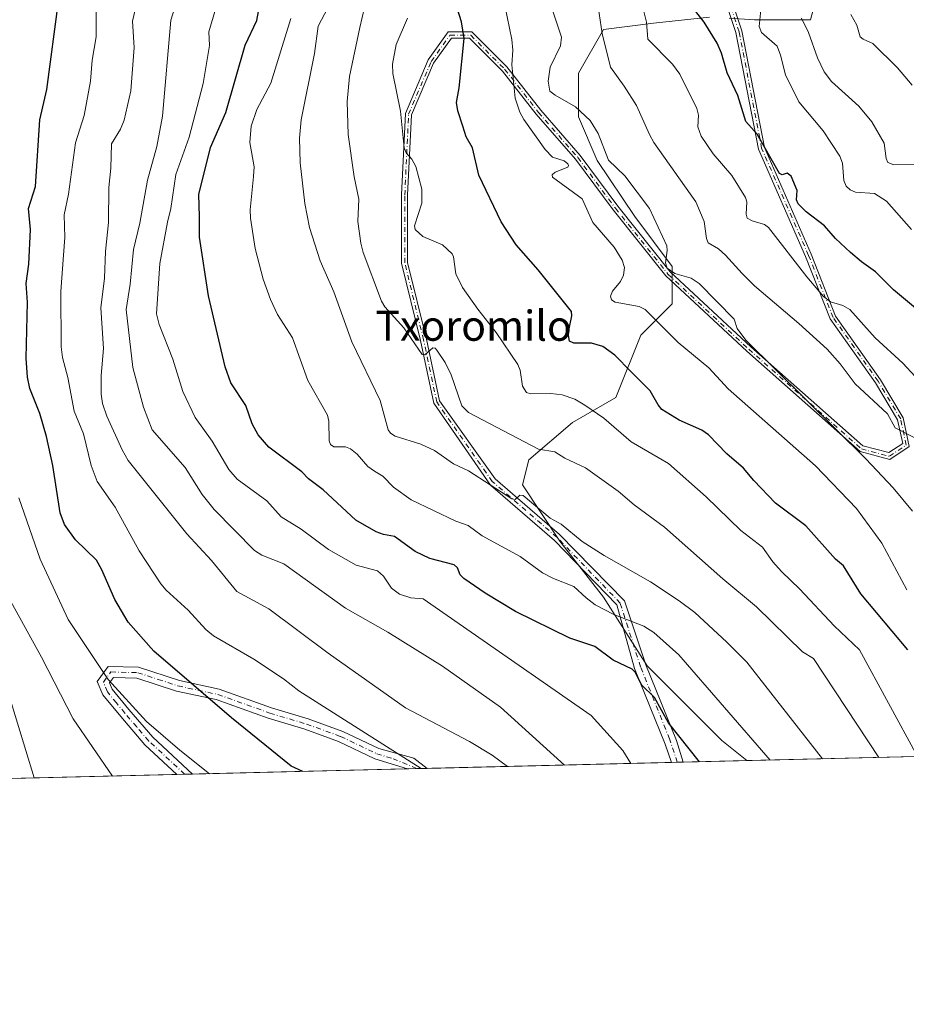
# Model space of a CAD drawing. Units: metres. Extents: x 664994 to 668453, y 4748920 to 4751316.
# Drawn here: x 667527 to 667763, y 4748920 to 4749182 of the extents above; entities that cross this region are included whole.
import ezdxf
from ezdxf.enums import TextEntityAlignment as Align

# ---------------------------------------------------------------- set-up
doc = ezdxf.new("R2010")
doc.units = ezdxf.units.M
doc.header["$MEASUREMENT"] = 0
doc.linetypes.add('DGN Style 4', pattern=[2.6384748266838614, 1.318413404963828, -0.6592067024819142, 0.001648016756204785, -0.6592067024819142])
for name, color, linetype, lineweight in [('Arbolado forestal CxS', 92, 'Continuous', 0), ('Camino Cxs', 7, 'Continuous', 0), ('Camino eje', 30, 'DGN Style 4', 13), ('Comarca CxS', 21, 'Continuous', 0), ('Comunidad Autónoma CxS', 142, 'Continuous', 0), ('Curva de nivel maestra', 30, 'Continuous', 30), ('Curva de nivel normal', 30, 'Continuous', 0), ('Municipio CxS', 4, 'Continuous', 0), ('Provincia CxS', 1, 'Continuous', 0), ('Texto cartográfico', 7, 'Continuous', 0)]:
    doc.layers.add(name, color=color, linetype=linetype, lineweight=lineweight)
doc.styles.add('Style-Arial', font='txt')

# ---------------------------------------------------------------- blocks, each defined once
blk = doc.blocks.new('*U10')
at = {"layer": 'Arbolado forestal CxS', "color": 92, "linetype": 'Continuous', "lineweight": 0}
for points in [[(667742.4463000001, 4749198.979900001, 1110.6878), (667737.8733000001, 4749181.6173, 1115.033800000005), (667722.9435000002, 4749181.617500001, 1120.713699999993), (667716.1847999999, 4749182.049699999, 1122.903300000005)], [(667710.9325000001, 4749182.385500001, 1124.527100000007), (667696.0043000003, 4749180.7257, 1129.988400000002), (667682.7357000001, 4749179.0667, 1135.388800000001), (667676.1015, 4749167.450300001, 1138.361900000004), (667676.1010999996, 4749155.8345, 1140.835200000001), (667681.0773, 4749144.217499999, 1141.737800000003), (667691.0279999999, 4749129.2817, 1142.513099999996), (667700.9797, 4749116.005899999, 1140.2889), (667700.9795000004, 4749106.048900001, 1142.581600000005), (667692.6864999998, 4749097.7521, 1147.140799999994), (667686.0525000002, 4749081.1577, 1152.953699999998), (667674.4413000002, 4749074.519900001, 1157.001900000003), (667662.8312999997, 4749064.563100001, 1161.522899999996), (667661.1722999997, 4749057.925100001, 1163.941300000006), (667671.1242000004, 4749042.989499999, 1166.451400000005), (667682.7336999997, 4749028.053500001, 1169.299100000004), (667694.3443, 4749009.799699999, 1173.316399999996), (667714.2471000003, 4748989.8859, 1173.001600000003), (667720.8969999999, 4748984.563100001, 1172.209700000007), (667221.3832, 4748972.440199999, 1114.745299999995)]]:
    blk.add_polyline3d(points, dxfattribs=at)
blk = doc.blocks.new('*U14')
at = {"layer": 'Camino Cxs', "color": 7, "linetype": 'Continuous', "lineweight": 0}
blk.add_polyline3d([(667712.1001000004, 4749201.030099999, 1138.434899999993), (667719.5601000005, 4749178.670100001, 1130.668000000005), (667725.5500999996, 4749147.700099999, 1137.642399999997), (667738.0301000001, 4749119.2601, 1136.595199999996), (667744.5100999996, 4749102.8301, 1140.255000000005), (667756.4700999996, 4749085.890100001, 1140.268700000001), (667762.5500999996, 4749075.7401, 1137.653900000005), (667764.1401000004, 4749068.140100001, 1140.273300000001), (667758.9901000002, 4749064.710100001, 1144.085300000006), (667751.0201000003, 4749066.840100001, 1148.020799999999), (667720.8800999997, 4749093.470100001, 1147.812999999995), (667699.3400999998, 4749113.5101, 1160.106100000005), (667685.3000999996, 4749131.0601, 1159.896200000003), (667675.3000999996, 4749144.5601, 1156.626099999994), (667664.8201000001, 4749156.540100001, 1163.858999999997), (667655.8501000004, 4749168.0001, 1166.534599999999), (667647.0900999998, 4749176.770099999, 1163.523400000006), (667642.2401000002, 4749176.770099999, 1154.187999999995), (667637.4901000002, 4749170.140100001, 1155.3606), (667631.5701000001, 4749156.3301, 1174.374899999995), (667630.5800999999, 4749134.9801, 1175.437000000005), (667630.5701000001, 4749117.0801, 1173.583599999998), (667635.5601000005, 4749096.6501, 1177.207299999995), (667639.0301000001, 4749080.290100001, 1179.407200000001), (667653.8601000002, 4749059.5101, 1185.858900000007), (667671.0100999996, 4749044.700099999, 1179.145000000004), (667688.3000999996, 4749027.0801, 1171.796400000007), (667693.9600999998, 4749010.0801, 1196.665699999998), (667702.1401000004, 4748989.940099999, 1198.189899999998), (667703.9301000005, 4748984.1501, 1197.037200000006), (667700.8181999996, 4748984.075800001, 1201.518100000001), (667699.1401000004, 4748988.9801, 1201.586800000005), (667690.9700999996, 4749009.100099999, 1197.6734), (667686.3000999996, 4749026.020099999, 1177.085800000001), (667669.6901000004, 4749043.100099999, 1181.344100000002), (667652.6201, 4749057.860099999, 1187.705100000006), (667637.5301000001, 4749079.6601, 1181.620800000004), (667633.9901000002, 4749096.340100001, 1178.376099999994), (667628.9700999996, 4749116.920100001, 1173.232099999994), (667628.9700999996, 4749135.050100001, 1176.549499999994), (667629.9801000003, 4749156.7401, 1177.491999999998), (667636.0800999999, 4749170.970100001, 1156.793600000005), (667641.3901000004, 4749178.420100001, 1156.911099999998), (667647.6901000004, 4749178.4301, 1166.556599999996), (667656.9901000002, 4749169.140100001, 1168.820900000006), (667666.0301000001, 4749157.590100001, 1163.490000000005), (667676.5500999996, 4749145.5701, 1152.815499999997), (667686.5500999996, 4749132.0701, 1157.895799999999), (667700.5100999996, 4749114.630100001, 1157.883799999996), (667721.9600999998, 4749094.670100001, 1147.146900000007), (667751.7801000001, 4749068.340100001, 1147.226599999995), (667758.7001, 4749066.5001, 1144.038100000005), (667762.4001000002, 4749068.970100001, 1139.764500000005), (667761.0100999996, 4749075.220100001, 1138.485700000005), (667755.1101000002, 4749085.040100001, 1141.235799999995), (667743.0601000005, 4749102.110099999, 1141.510299999994), (667736.5301000001, 4749118.700099999, 1137.175300000003), (667724.0000999998, 4749147.270099999, 1139.302500000005), (667718.0000999998, 4749178.3101, 1131.7071), (667710.4501, 4749200.9801, 1139.183199999999)], dxfattribs=at)
blk.add_polyline3d([(667558.9700999996, 4749009.390100001, 1216.186199999996), (667569.8000999996, 4749005.850099999, 1221.3845), (667580.4101, 4749003.5601, 1219.495500000005), (667594.3501000004, 4748998.5701, 1216.789300000004), (667604.1401000004, 4748995.6501, 1217.613599999997), (667613.2901, 4748992.3201, 1208.716199999995), (667622.8701, 4748987.7501, 1218.142900000006), (667632.2301000003, 4748985.2501, 1211.255300000004), (667635.8194000004, 4748982.498299999, 1211.482499999998), (667630.5010000003, 4748982.3695, 1211.847800000003), (667621.8701, 4748985.050100001, 1216.315000000002), (667612.1801000005, 4748989.670100001, 1204.524799999999), (667603.2401000002, 4748992.920100001, 1218.636400000003), (667593.4600999998, 4748995.840100001, 1215.308399999994), (667579.6201, 4749000.790100001, 1218.770300000004), (667569.0500999996, 4749003.0801, 1219.715100000001), (667558.4801000003, 4749006.530099999, 1210.591), (667552.2801000001, 4749006.690099999, 1213.732499999998), (667551.2100999998, 4749005.2401, 1216.492199999993), (667551.8901000004, 4749003.600099999, 1213.8217), (667556.3901000004, 4748998.130100001, 1208.195699999997), (667562.7100999998, 4748990.780099999, 1214.085600000006), (667573.2701000003, 4748980.9801, 1225.587), (667569.1601, 4748980.880100001, 1220.697499999995), (667560.6401000004, 4748988.790100001, 1221.558900000004), (667554.1901000004, 4748996.280099999, 1215.636100000003), (667549.4001000002, 4749002.110099999, 1221.551600000006), (667547.9401000004, 4749005.640100001, 1226.636700000003), (667550.8601000002, 4749009.600099999, 1221.328999999998)], close=True, dxfattribs=at)

msp = doc.modelspace()

# ---------------------------------------------------------------- linework, layer by layer
at = {"layer": 'Arbolado forestal CxS', "color": 92, "linetype": 'Continuous', "lineweight": 0, "extrusion": (0.2506860013282317, 0.006084068741133458, 0.9680493338903835), "elevation": 197416.0735032092, "flags": 128}
msp.add_lwpolyline([(4731385.962393906, -757422.7945046072), (4731385.962393906, -757355.6306343228)], dxfattribs=at)
at = {"layer": 'Arbolado forestal CxS', "color": 92, "linetype": 'Continuous', "lineweight": 0, "extrusion": (0.2382111534849763, 0.005772681536235901, 0.9711962327476554), "elevation": 187611.5393424857, "flags": 128}
msp.add_lwpolyline([(4731414.288544441, -759735.9383200535), (4731414.28854444, -759734.336010776)], dxfattribs=at)
at = {"layer": 'Arbolado forestal CxS', "color": 92, "linetype": 'Continuous', "lineweight": 0, "extrusion": (0.2405490102199028, 0.005827462729075475, 0.9706195002988384), "elevation": 189432.0080846583, "flags": 128}
msp.add_lwpolyline([(4731420.378662703, -759247.7234241774), (4731420.378662702, -759246.1196478398)], dxfattribs=at)
at = {"layer": 'Arbolado forestal CxS', "color": 92, "linetype": 'Continuous', "lineweight": 0, "extrusion": (0.2464728936790431, 0.005983578818440972, 0.9691312137507505), "elevation": 194127.0501760218, "flags": 128}
msp.add_lwpolyline([(4731380.37347855, -758328.0297119454), (4731380.37347855, -758310.5173267965)], dxfattribs=at)
at = {"layer": 'Arbolado forestal CxS', "color": 92, "linetype": 'Continuous', "lineweight": 0, "extrusion": (0.4269758745819219, 0.01036258624924118, 0.9042036381984039), "elevation": 335372.3924278333, "flags": 128}
msp.add_lwpolyline([(4731385.927758817, -707352.855425389), (4731385.927758818, -707261.9824350276)], dxfattribs=at)
at = {"layer": 'Arbolado forestal CxS', "color": 92, "linetype": 'Continuous', "lineweight": 0, "extrusion": (0.1787399315107474, 0.004338037054612839, 0.9838867914135477), "elevation": 141109.5332641141, "flags": 128}
msp.add_lwpolyline([(4731385.628473667, -769833.483832197), (4731385.628473667, -769775.2985271328)], dxfattribs=at)
at = {"layer": 'Arbolado forestal CxS', "color": 92, "linetype": 'Continuous', "lineweight": 0, "extrusion": (0.2060649319491364, 0.004990010533100614, 0.9785255968116916), "elevation": 162442.3393051167, "flags": 128}
msp.add_lwpolyline([(4731428.162619358, -765355.8922588711), (4731428.162619358, -765353.1778910204)], dxfattribs=at)
at = {"layer": 'Arbolado forestal CxS', "color": 92, "linetype": 'Continuous', "lineweight": 0, "extrusion": (0.2215109776954275, 0.005381607996067745, 0.9751430279993764), "elevation": 174610.2797533594, "flags": 128}
msp.add_lwpolyline([(4731366.158917369, -763059.1739341099), (4731366.158917368, -763056.4421442584)], dxfattribs=at)
at = {"layer": 'Arbolado forestal CxS', "color": 92, "linetype": 'Continuous', "lineweight": 0, "extrusion": (0.2329863880943294, 0.005654411801375357, 0.972463557461121), "elevation": 183560.3538213078, "flags": 128}
msp.add_lwpolyline([(4731386.274630961, -760762.0908627531), (4731386.274630961, -760633.9992063055)], dxfattribs=at)
at = {"layer": 'Arbolado forestal CxS', "color": 92, "linetype": 'Continuous', "lineweight": 0, "extrusion": (0.1342835821905482, 0.003261182096236227, 0.9909375783798946), "elevation": 106326.2886351033, "flags": 128}
msp.add_lwpolyline([(4731373.365243653, -775418.246981776), (4731373.365243653, -775416.172879546)], dxfattribs=at)
at = {"layer": 'Arbolado forestal CxS', "color": 92, "linetype": 'Continuous', "lineweight": 0, "extrusion": (0.1760978657356264, 0.004275426149685211, 0.9843633792531069), "elevation": 139048.9974024776, "flags": 128}
msp.add_lwpolyline([(4731378.911356614, -770191.4368642138), (4731378.911356614, -770189.3483004704)], dxfattribs=at)
at = {"layer": 'Arbolado forestal CxS', "color": 92, "linetype": 'Continuous', "lineweight": 0}
for points in [[(667716.1847999999, 4749182.049699999, 1122.903300000005), (667722.9435000002, 4749181.617500001, 1120.713699999993), (667737.8733000001, 4749181.6173, 1115.033800000005), (667742.4463000001, 4749198.979900001, 1110.6878)], [(667716.1847999999, 4749182.049699999, 1122.903300000005), (667722.9435000002, 4749181.617500001, 1120.713699999993), (667737.8733000001, 4749181.6173, 1115.033800000005), (667742.4463000001, 4749198.979900001, 1110.6878)], [(667716.1847999999, 4749182.049699999, 1122.903300000005), (667722.9435000002, 4749181.617500001, 1120.713699999993), (667737.8733000001, 4749181.6173, 1115.033800000005), (667742.4463000001, 4749198.979900001, 1110.6878)], [(667803.0405000001, 4748986.556600001, 1133.397800000006), (667720.8969999999, 4748984.563100001, 1172.209700000007), (667714.2471000003, 4748989.8859, 1173.001600000003), (667694.3443, 4749009.799699999, 1173.316399999996), (667682.7336999997, 4749028.053500001, 1169.299100000004), (667671.1242000004, 4749042.989499999, 1166.451400000005), (667661.1722999997, 4749057.925100001, 1163.941300000006), (667662.8312999997, 4749064.563100001, 1161.522899999996), (667674.4413000002, 4749074.519900001, 1157.001900000003), (667686.0525000002, 4749081.1577, 1152.953699999998), (667692.6864999998, 4749097.7521, 1147.140799999994), (667700.9795000004, 4749106.048900001, 1142.581600000005), (667700.9797, 4749116.005899999, 1140.2889), (667691.0279999999, 4749129.2817, 1142.513099999996), (667681.0773, 4749144.217499999, 1141.737800000003), (667676.1010999996, 4749155.8345, 1140.835200000001), (667676.1015, 4749167.450300001, 1138.361900000004), (667682.7357000001, 4749179.0667, 1135.388800000001), (667696.0043000003, 4749180.7257, 1129.988400000002), (667710.9325000001, 4749182.385500001, 1124.527100000007)], [(667720.8968000002, 4748984.563200001, 1172.209799999997), (667714.2471000003, 4748989.8859, 1173.001600000003), (667694.3443, 4749009.799699999, 1173.316399999996), (667682.7336999997, 4749028.053500001, 1169.299100000004), (667671.1242000004, 4749042.989499999, 1166.451400000005), (667661.1722999997, 4749057.925100001, 1163.941300000006), (667662.8312999997, 4749064.563100001, 1161.522899999996), (667674.4413000002, 4749074.519900001, 1157.001900000003), (667686.0525000002, 4749081.1577, 1152.953699999998), (667692.6864999998, 4749097.7521, 1147.140799999994), (667700.9795000004, 4749106.048900001, 1142.581600000005), (667700.9797, 4749116.005899999, 1140.2889), (667691.0279999999, 4749129.2817, 1142.513099999996), (667681.0773, 4749144.217499999, 1141.737800000003), (667676.1010999996, 4749155.8345, 1140.835200000001), (667676.1015, 4749167.450300001, 1138.361900000004), (667682.7357000001, 4749179.0667, 1135.388800000001), (667696.0043000003, 4749180.7257, 1129.988400000002), (667710.9325000001, 4749182.385500001, 1124.527100000007)], [(667720.8968000002, 4748984.563200001, 1172.209799999997), (667714.2471000003, 4748989.8859, 1173.001600000003), (667694.3443, 4749009.799699999, 1173.316399999996), (667682.7336999997, 4749028.053500001, 1169.299100000004), (667671.1242000004, 4749042.989499999, 1166.451400000005), (667661.1722999997, 4749057.925100001, 1163.941300000006), (667662.8312999997, 4749064.563100001, 1161.522899999996), (667674.4413000002, 4749074.519900001, 1157.001900000003), (667686.0525000002, 4749081.1577, 1152.953699999998), (667692.6864999998, 4749097.7521, 1147.140799999994), (667700.9795000004, 4749106.048900001, 1142.581600000005), (667700.9797, 4749116.005899999, 1140.2889), (667691.0279999999, 4749129.2817, 1142.513099999996), (667681.0773, 4749144.217499999, 1141.737800000003), (667676.1010999996, 4749155.8345, 1140.835200000001), (667676.1015, 4749167.450300001, 1138.361900000004), (667682.7357000001, 4749179.0667, 1135.388800000001), (667696.0043000003, 4749180.7257, 1129.988400000002), (667710.9325000001, 4749182.385500001, 1124.527100000007)]]:
    msp.add_polyline3d(points, dxfattribs=at)
at = {"layer": 'Camino Cxs', "color": 7, "linetype": 'Continuous', "lineweight": 0, "extrusion": (0.82105095010676, 0.01981455926039489, 0.5705109294046021), "elevation": 643000.896774709, "flags": 128}
msp.add_lwpolyline([(4731492.707678013, -445204.4930194209), (4731492.707678012, -445199.0368468763)], dxfattribs=at)
at = {"layer": 'Camino Cxs', "color": 7, "linetype": 'Continuous', "lineweight": 0, "extrusion": (0.06854040084758566, 0.001662475868067329, 0.997646956405742), "elevation": 54863.72731204399, "flags": 128}
msp.add_lwpolyline([(4731397.119088904, -780669.6465843422), (4731397.119088904, -780664.314072465)], dxfattribs=at)
at = {"layer": 'Camino Cxs', "color": 7, "linetype": 'Continuous', "lineweight": 0, "extrusion": (-0.7651489747756034, -0.01857952984848894, 0.6435851516858142), "elevation": -598238.0674164868, "flags": 128}
msp.add_lwpolyline([(-4731376.138627164, 504645.393162748), (-4731376.138627165, 504639.0051789751)], dxfattribs=at)
at = {"layer": 'Camino Cxs', "color": 7, "linetype": 'Continuous', "lineweight": 0}
for points in [[(667700.8181999996, 4748984.075800001, 1201.518100000001), (667699.1401000004, 4748988.9801, 1201.586800000005), (667690.9700999996, 4749009.100099999, 1197.6734), (667686.3000999996, 4749026.020099999, 1177.085800000001), (667669.6901000004, 4749043.100099999, 1181.344100000002), (667652.6201, 4749057.860099999, 1187.705100000006), (667637.5301000001, 4749079.6601, 1181.620800000004), (667633.9901000002, 4749096.340100001, 1178.376099999994), (667628.9700999996, 4749116.920100001, 1173.232099999994), (667628.9700999996, 4749135.050100001, 1176.549499999994), (667629.9801000003, 4749156.7401, 1177.491999999998), (667636.0800999999, 4749170.970100001, 1156.793600000005), (667641.3901000004, 4749178.420100001, 1156.911099999998), (667647.6901000004, 4749178.4301, 1166.556599999996), (667656.9901000002, 4749169.140100001, 1168.820900000006), (667666.0301000001, 4749157.590100001, 1163.490000000005), (667676.5500999996, 4749145.5701, 1152.815499999997), (667686.5500999996, 4749132.0701, 1157.895799999999), (667700.5100999996, 4749114.630100001, 1157.883799999996), (667721.9600999998, 4749094.670100001, 1147.146900000007), (667751.7801000001, 4749068.340100001, 1147.226599999995), (667758.7001, 4749066.5001, 1144.038100000005), (667762.4001000002, 4749068.970100001, 1139.764500000005), (667761.0100999996, 4749075.220100001, 1138.485700000005), (667755.1101000002, 4749085.040100001, 1141.235799999995), (667743.0601000005, 4749102.110099999, 1141.510299999994), (667736.5301000001, 4749118.700099999, 1137.175300000003), (667724.0000999998, 4749147.270099999, 1139.302500000005), (667718.0000999998, 4749178.3101, 1131.7071), (667710.4501, 4749200.9801, 1139.183199999999)], [(667712.1001000004, 4749201.030099999, 1138.434899999993), (667719.5601000005, 4749178.670100001, 1130.668000000005), (667725.5500999996, 4749147.700099999, 1137.642399999997), (667738.0301000001, 4749119.2601, 1136.595199999996), (667744.5100999996, 4749102.8301, 1140.255000000005), (667756.4700999996, 4749085.890100001, 1140.268700000001), (667762.5500999996, 4749075.7401, 1137.653900000005), (667764.1401000004, 4749068.140100001, 1140.273300000001), (667758.9901000002, 4749064.710100001, 1144.085300000006), (667751.0201000003, 4749066.840100001, 1148.020799999999), (667720.8800999997, 4749093.470100001, 1147.812999999995), (667699.3400999998, 4749113.5101, 1160.106100000005), (667685.3000999996, 4749131.0601, 1159.896200000003), (667675.3000999996, 4749144.5601, 1156.626099999994), (667664.8201000001, 4749156.540100001, 1163.858999999997), (667655.8501000004, 4749168.0001, 1166.534599999999), (667647.0900999998, 4749176.770099999, 1163.523400000006), (667642.2401000002, 4749176.770099999, 1154.187999999995), (667637.4901000002, 4749170.140100001, 1155.3606), (667631.5701000001, 4749156.3301, 1174.374899999995), (667630.5800999999, 4749134.9801, 1175.437000000005), (667630.5701000001, 4749117.0801, 1173.583599999998), (667635.5601000005, 4749096.6501, 1177.207299999995), (667639.0301000001, 4749080.290100001, 1179.407200000001), (667653.8601000002, 4749059.5101, 1185.858900000007), (667671.0100999996, 4749044.700099999, 1179.145000000004), (667688.3000999996, 4749027.0801, 1171.796400000007), (667693.9600999998, 4749010.0801, 1196.665699999998), (667702.1401000004, 4748989.940099999, 1198.189899999998), (667703.9301000005, 4748984.150900001, 1197.036999999997)], [(667569.1601, 4748980.8804, 1220.697899999999), (667560.6401000004, 4748988.790100001, 1221.558900000004), (667554.1901000004, 4748996.280099999, 1215.636100000003), (667549.4001000002, 4749002.110099999, 1221.551600000006), (667547.9401000004, 4749005.640100001, 1226.636700000003), (667550.8601000002, 4749009.600099999, 1221.328999999998), (667558.9700999996, 4749009.390100001, 1216.186199999996)], [(667558.9700999996, 4749009.390100001, 1216.186199999996), (667569.8000999996, 4749005.850099999, 1221.3845), (667580.4101, 4749003.5601, 1219.495500000005), (667594.3501000004, 4748998.5701, 1216.789300000004), (667604.1401000004, 4748995.6501, 1217.613599999997), (667613.2901, 4748992.3201, 1208.716199999995), (667622.8701, 4748987.7501, 1218.142900000006), (667632.2301000003, 4748985.2501, 1211.255300000004), (667635.8194000004, 4748982.498299999, 1211.482499999998)], [(667630.5010000003, 4748982.3693, 1211.848100000003), (667621.8701, 4748985.050100001, 1216.315000000002), (667612.1801000005, 4748989.670100001, 1204.524799999999), (667603.2401000002, 4748992.920100001, 1218.636400000003), (667593.4600999998, 4748995.840100001, 1215.308399999994), (667579.6201, 4749000.790100001, 1218.770300000004), (667569.0500999996, 4749003.0801, 1219.715100000001), (667558.4801000003, 4749006.530099999, 1210.591), (667552.2801000001, 4749006.690099999, 1213.732499999998), (667551.2100999998, 4749005.2401, 1216.492199999993), (667551.8901000004, 4749003.600099999, 1213.8217), (667556.3901000004, 4748998.130100001, 1208.195699999997), (667562.7100999998, 4748990.780099999, 1214.085600000006), (667573.2701000003, 4748980.9802, 1225.587100000004)]]:
    msp.add_polyline3d(points, dxfattribs=at)
at = {"layer": 'Camino eje', "color": 30, "linetype": 'DGN Style 4', "lineweight": 13}
for points in [[(667702.3739999998, 4748984.113500001, 1201.216499999995), (667700.3053000001, 4748990.319300001, 1199.944499999998), (667692.5926999999, 4749009.501700001, 1198.300199999998), (667687.1555000005, 4749026.4879, 1174.195200000002), (667670.3252999998, 4749043.970100001, 1180.2261), (667653.1157000001, 4749058.831499999, 1186.721300000005), (667638.3287000004, 4749079.981500001, 1180.419699999999), (667634.8287000004, 4749096.483300001, 1177.710500000001), (667629.8198999995, 4749116.989900001, 1173.432000000001), (667629.8300999999, 4749134.9977, 1175.947100000005), (667630.8271000005, 4749156.500499999, 1175.808300000004), (667636.8328999998, 4749170.510500001, 1156.033800000005), (667641.8547, 4749177.520099999, 1154.556400000001), (667647.4008999999, 4749177.520099999, 1164.575599999996), (667656.4127000002, 4749168.4981, 1167.725300000006), (667665.3981, 4749157.0185, 1163.759699999995), (667675.8844999997, 4749145.030900001, 1154.882599999997), (667685.8945000004, 4749131.517700001, 1158.928199999995), (667699.8913000004, 4749114.021700001, 1159.066399999996), (667721.3838999999, 4749094.025699999, 1147.4948), (667751.3843, 4749067.519099999, 1147.762100000007), (667758.8563000001, 4749065.522100001, 1144.0533), (667763.3021000001, 4749068.483100001, 1140.104800000001), (667761.8416999998, 4749075.462900001, 1137.984800000006), (667755.8410999998, 4749085.4805, 1140.700800000006), (667743.8454999998, 4749102.471100001, 1140.8266), (667737.3375000004, 4749118.971700001, 1136.7212), (667724.8296999997, 4749147.475299999, 1138.443100000004), (667718.8331000004, 4749178.4793, 1131.139599999995), (667711.3256999999, 4749200.981500001, 1138.792799999996)], [(667571.2148000002, 4748980.930400001, 1223.512300000002), (667561.6750999996, 4748989.7851, 1217.861999999994), (667558.4501, 4748993.530099999, 1213.710500000001), (667555.2901, 4748997.2051, 1211.366699999999), (667553.0401, 4748999.940099999, 1213.339500000002), (667550.6451000003, 4749002.8551, 1217.4902), (667549.5751, 4749005.440099999, 1221.575700000001), (667551.5701000001, 4749008.145099999, 1217.311199999996), (667558.7251000004, 4749007.960100001, 1212.875499999995), (667564.1401000004, 4749006.190099999, 1220.044299999994), (667569.4250999996, 4749004.465100001, 1220.624800000005), (667574.7100999998, 4749003.3201, 1221.848700000002), (667580.0151000004, 4749002.175100001, 1218.986699999994), (667593.9051000001, 4748997.2051, 1215.845700000005), (667603.6901000004, 4748994.2851, 1218.109299999996), (667612.7351000002, 4748990.995100001, 1206.335900000006), (667622.3701, 4748986.4001, 1217.452900000004), (667626.6851000005, 4748985.0601, 1214.799100000004), (667633.1563999997, 4748982.433700001, 1210.524699999994)]]:
    msp.add_polyline3d(points, dxfattribs=at)
at = {"layer": 'Comarca CxS', "color": 21, "linetype": 'Continuous', "lineweight": 0, "flags": 128}
msp.add_lwpolyline([(667923.3692591743, 4748989.476925165), (665049.9100012558, 4748919.739982499), (664994.2100012572, 4751233.059982474), (668396.1600012818, 4751315.659982474), (668434.2095687384, 4749766.263645838), (668452.9700012812, 4749002.329982498)], close=True, dxfattribs=at)
at = {"layer": 'Comunidad Autónoma CxS', "color": 142, "linetype": 'Continuous', "lineweight": 0, "flags": 128}
msp.add_lwpolyline([(667923.3692591743, 4748989.476925165), (665049.9100012558, 4748919.739982499), (664994.2100012572, 4751233.059982474), (668396.1600012818, 4751315.659982474), (668434.2095687384, 4749766.263645838), (668452.9700012812, 4749002.329982498)], close=True, dxfattribs=at)
at = {"layer": 'Curva de nivel maestra', "color": 30, "linetype": 'Continuous', "lineweight": 30, "flags": 128}
for points, elevation in [([(667602.7215, 4748981.6952), (667599.5300000003, 4748983.110099999), (667583.6799999997, 4748995.9101), (667562.9900000002, 4749013.670100001), (667556.2100000001, 4749021.370100001), (667552.6399999997, 4749027.4001), (667549.2000000002, 4749035.360099999), (667547.7599999999, 4749037.9301), (667542.1900000004, 4749043.340100001), (667539.2100000001, 4749047.390100001), (667538.0599999997, 4749050.4801), (667536.1399999997, 4749063.050100001), (667534.4699999997, 4749070.790100001), (667532.6299999999, 4749076.9301), (667529.9900000002, 4749083.5801), (667529.3899999997, 4749086.610099999), (667529.0099999999, 4749091.640100001), (667529.3600000005, 4749106.5001), (667529.0599999997, 4749111.460100001), (667529.75, 4749116.6601), (667530.1600000003, 4749125.860099999), (667529.6399999997, 4749131.4101), (667531.5, 4749137.3101), (667532.6900000004, 4749155.0701), (667534.5300000003, 4749163.0801), (667537.6600000003, 4749186.550100001)], 1200), ([(667763.7400000002, 4749014.0001), (667751.2100000001, 4749028.9801), (667746.6200000001, 4749036.4001), (667744.5099999999, 4749038.120100001), (667736.5499999998, 4749047.020099999), (667728.5, 4749053.100099999), (667722.7199999997, 4749059.090100001), (667719.9800000006, 4749062.390100001), (667715.5199999996, 4749066.210100001), (667710.7000000002, 4749071.220100001), (667708.9199999999, 4749072.440099999), (667702.8600000005, 4749075.1501), (667698.25, 4749078.0001), (667697.25, 4749079.1801), (667695.1600000003, 4749082.940099999), (667690.1299999999, 4749088.030099999), (667685.7100000001, 4749092.450099999), (667682.5300000003, 4749094.7501), (667679.54, 4749095.620100001), (667674.8200000003, 4749095.590100001), (667673.6799999997, 4749096.1801), (667673.2999999998, 4749098.1501), (667674.3200000003, 4749102.9301), (667674.25, 4749104.0801), (667665.3600000005, 4749115.1501), (667659.4600000001, 4749121.8201), (667655.5, 4749127.920100001), (667649.54, 4749140.350099999), (667647.8300000001, 4749147.550100001), (667646.1200000001, 4749150.5001), (667645.3200000003, 4749153.3301), (667643.9600000001, 4749157.420100001), (667643.6100000005, 4749159.6801), (667644.3099999997, 4749163.520099999), (667645.6699999999, 4749176.690099999), (667644.9100000003, 4749181.120100001), (667643.3499999996, 4749186.130100001)], 1150), ([(667708.3218, 4748984.258099999), (667700.0199999996, 4748994.620100001), (667696.3300000001, 4749001.370100001), (667692.8200000003, 4749004.770099999), (667691.2300000006, 4749008.040100001), (667690.3600000005, 4749008.9301), (667685.3399999999, 4749011.3301), (667680.4600000001, 4749014.950099999), (667673.7400000002, 4749017.140100001), (667659.2999999998, 4749024.2501), (667651.25, 4749029.130100001), (667645.5599999997, 4749033.0101), (667644.5700000003, 4749034.030099999), (667643.8700000001, 4749035.890100001), (667642.9299999997, 4749036.6601), (667636.4900000002, 4749038.370100001), (667632.6299999999, 4749040.2301), (667627.1100000005, 4749044.1801), (667624.1200000001, 4749044.710100001), (667622.1799999997, 4749045.420100001), (667616.7800000003, 4749048.550100001), (667608.0700000003, 4749056.630100001), (667604.2000000002, 4749059.550100001), (667602.4500000002, 4749061.4301), (667593.6600000003, 4749067.950099999), (667590.7800000003, 4749071.2501), (667589.1600000003, 4749074.170100001), (667587.5, 4749079.030099999), (667583.4900000002, 4749085.0801), (667581.9600000001, 4749089.3201), (667577.5300000003, 4749108.2501), (667575.1600000003, 4749123.850099999), (667575.2100000001, 4749129.300100001), (667575.0199999996, 4749135.190099999), (667578.0599999997, 4749147.6801), (667582.1699999999, 4749156.9801), (667587.3700000001, 4749174.940099999), (667590.3899999997, 4749181.5001), (667591.1600000003, 4749185.2401)], 1175), ([(667766.2800000003, 4749104.4801), (667759.9100000003, 4749109.8101), (667755.1699999999, 4749114.5701), (667751.3700000001, 4749117.220100001), (667748.4600000001, 4749119.700099999), (667744.5199999996, 4749123.450099999), (667741.5599999997, 4749126.800100001), (667736.6799999997, 4749130.530099999), (667734.54, 4749132.6601), (667734.0899999999, 4749133.7601), (667734.2999999998, 4749136.210100001), (667732.6500000004, 4749140.0701), (667731.6200000001, 4749140.8101), (667730.2999999998, 4749140.4001), (667729.54, 4749140.7301), (667723.5999999996, 4749151.2301), (667720.6600000003, 4749154.600099999), (667718.5099999999, 4749161.470100001), (667715.6699999999, 4749167.540100001), (667714.1200000001, 4749172.790100001), (667713.0199999996, 4749175.4101), (667709.5499999998, 4749181.020099999), (667706.3399999999, 4749185.110099999)], 1125)]:
    msp.add_lwpolyline(points, dxfattribs=dict(at, elevation=elevation))
at = {"layer": 'Curva de nivel normal', "color": 30, "linetype": 'Continuous', "lineweight": 0, "flags": 128}
for points, elevation in [([(667570.4400000004, 4749190.980000001), (667567.5700000003, 4749181.529999999), (667565.3499999996, 4749156), (667563.79, 4749147.92), (667561.3300000001, 4749138.99), (667559.2599999999, 4749127.58), (667557.5899999999, 4749120.550000001), (667556.7300000006, 4749111.359999999), (667555.6399999997, 4749104.58), (667557.4600000001, 4749089.15), (667560.2999999998, 4749078.640000001), (667562.6100000005, 4749072.600000001), (667571.3300000001, 4749062.57), (667575.8700000001, 4749055.4), (667579.04, 4749051.34), (667589.7699999996, 4749040.460000001), (667591.7800000003, 4749039.24), (667597.5800000001, 4749036.890000001), (667614.0199999996, 4749025.100000001), (667625.3499999996, 4749018.77), (667639.8300000001, 4749009.699999999), (667655.2699999996, 4748998.779999999), (667672.3348000003, 4748983.384500001)], 1185), ([(667657.1969999997, 4748983.017100001), (667653.0700000003, 4748986.050000001), (667647.0300000003, 4748989.67), (667630.0099999999, 4748998.619999999), (667609.4199999999, 4749013.109999999), (667593.6399999997, 4749024.939999999), (667585.0899999999, 4749029.560000001), (667578.3799999999, 4749037.84), (667571.8399999999, 4749044.880000001), (667556.1799999997, 4749064.42), (667554.5499999998, 4749067.220000001), (667550.4600000001, 4749076.189999999), (667549.3600000005, 4749079.609999999), (667548.9800000006, 4749082.039999999), (667548.9699999997, 4749087.01), (667549.5899999999, 4749094.189999999), (667548.8899999997, 4749105.02), (667549.8799999999, 4749112.939999999), (667550.1200000001, 4749120), (667550.9299999997, 4749127.699999999), (667551, 4749137.02), (667551.5700000003, 4749142.16), (667551.7199999997, 4749148.67), (667554.1200000001, 4749152.57), (667555.1399999997, 4749154.970000001), (667556.9299999997, 4749162.789999999), (667557.7699999996, 4749174.24), (667557.3200000003, 4749181.24), (667558.75, 4749187.369999999)], 1190), ([(667741.0637999997, 4748985.0526), (667720.8700000001, 4749010.75), (667715.54, 4749016.119999999), (667707.0199999996, 4749023.939999999), (667702.8300000001, 4749027.100000001), (667695.2400000002, 4749032.100000001), (667682.8799999999, 4749039.119999999), (667677.0300000003, 4749042.880000001), (667671.4699999997, 4749047.49), (667668.5300000003, 4749049.08), (667661.3600000005, 4749055.109999999), (667660.4400000004, 4749055.189999999), (667659.1699999999, 4749054.029999999), (667658.2999999998, 4749054.25), (667646.8099999997, 4749061.619999999), (667642.7699999996, 4749063.550000001), (667637.7100000001, 4749067.08), (667634.0700000003, 4749068.730000001), (667627.2199999997, 4749070.850000001), (667625.9800000006, 4749071.720000001), (667625.4400000004, 4749072.57), (667623.2800000003, 4749080.34), (667615.7000000002, 4749095.939999999), (667610.9299999997, 4749109.25), (667607.2699999996, 4749117.51), (667604.4900000002, 4749126.350000001), (667603.2000000002, 4749132.800000001), (667601.9500000002, 4749143.630000001), (667601.75, 4749150.16), (667602.25, 4749155.029999999), (667605.7999999998, 4749172.65), (667606.7599999999, 4749179.92), (667610.9800000006, 4749188.07)], 1165), ([(667767.9900000002, 4749069.17), (667760.3700000001, 4749073.060000001), (667758.3600000005, 4749076.810000001), (667749.7599999999, 4749084.77), (667745.7400000002, 4749090.09), (667742.2300000006, 4749094.01), (667734.7400000002, 4749100.869999999), (667722.9400000004, 4749110.84), (667719.6399999997, 4749114.180000001), (667715.2199999997, 4749119.060000001), (667713.3200000003, 4749120.689999999), (667710.5599999997, 4749122.289999999), (667710.1299999999, 4749123.430000001), (667709.54, 4749127.970000001), (667707.2699999996, 4749133.210000001), (667696.1699999999, 4749149.02), (667694.9299999997, 4749151.15), (667691.5, 4749158.82), (667688.2699999996, 4749164.02), (667684.5800000001, 4749169.08), (667682.3300000001, 4749178), (667681.0700000003, 4749186.9)], 1135), ([(667634.2016000003, 4748982.459000001), (667601.6200000001, 4749003.100000001), (667597.4900000002, 4749006.289999999), (667589.6299999999, 4749011.529999999), (667578.9000000004, 4749017.74), (667576.8499999996, 4749019.470000001), (667572.1299999999, 4749024.600000001), (667566.29, 4749029.890000001), (667564.9000000004, 4749031.57), (667559.1500000004, 4749040.34), (667552.6799999997, 4749051.99), (667547.9600000001, 4749058.859999999), (667546.3600000005, 4749063.07), (667544.3099999997, 4749071.470000001), (667541.8200000003, 4749077.57), (667540.1299999999, 4749086.460000001), (667538.7100000001, 4749091.800000001), (667538.3600000005, 4749094.630000001), (667538.2300000006, 4749109.390000001), (667538.9299999997, 4749118.99), (667539.3099999997, 4749123.75), (667539.1200000001, 4749129.720000001), (667540.2999999998, 4749135.300000001), (667542.1299999999, 4749148.880000001), (667544.4800000006, 4749156.230000001), (667546.1900000004, 4749165.300000001), (667546.5899999999, 4749170.949999999), (667547.6600000003, 4749177.15), (667547.6399999997, 4749184.810000001)], 1195), ([(667579.2800000003, 4749183.859999999), (667577.6299999999, 4749178.439999999), (667577.8499999996, 4749174.779999999), (667576.1399999997, 4749164.720000001), (667572.4600000001, 4749150.4), (667568.8499999996, 4749140.480000001), (667567.5599999997, 4749131.430000001), (667566.6200000001, 4749127.84), (667564.6200000001, 4749116.810000001), (667563.7400000002, 4749103.449999999), (667564.4000000004, 4749100.600000001), (667568.0499999998, 4749091.4), (667570.7599999999, 4749082.789999999), (667574.0300000003, 4749075.83), (667578.5300000003, 4749069.560000001), (667582.9500000002, 4749061.980000001), (667585.2400000002, 4749059.42), (667593.0599999997, 4749053.66), (667596.8799999999, 4749049.390000001), (667602.2000000002, 4749046.109999999), (667609.4900000002, 4749040.77), (667616.9199999999, 4749036.529999999), (667622.5199999996, 4749035.039999999), (667624.1200000001, 4749033.66), (667626.3099999997, 4749030.449999999), (667628.4500000002, 4749028.850000001), (667631.4699999997, 4749027.83), (667634.6900000004, 4749027.640000001), (667679.4500000002, 4748996.57), (667687.8899999997, 4748987.25), (667690.0197000002, 4748983.813800001)], 1180), ([(667756.0639000004, 4748985.4166), (667738.6299999999, 4749011.74), (667735.6900000004, 4749013.51), (667723.4800000006, 4749025.480000001), (667714.4900000002, 4749032.890000001), (667698.9600000001, 4749046.710000001), (667690.9199999999, 4749052.65), (667686.6600000003, 4749056.27), (667677.9299999997, 4749062.430000001), (667672.4500000002, 4749065.02), (667669.8099999997, 4749066.730000001), (667665.4400000004, 4749067.41), (667646.8200000003, 4749077.220000001), (667645.04, 4749078.960000001), (667642.1900000004, 4749087.189999999), (667640.5499999998, 4749090.49), (667638.3300000001, 4749093.779999999), (667637.8799999999, 4749094.26), (667637.2999999998, 4749094.350000001), (667635.1799999997, 4749092.529999999), (667634.4600000001, 4749092.65), (667629.54, 4749099.710000001), (667624.4800000006, 4749105.300000001), (667623.5899999999, 4749106.82), (667618.7699999996, 4749119.699999999), (667618.1600000003, 4749122.220000001), (667617.3600000005, 4749127.970000001), (667617.5999999996, 4749133.930000001), (667616.3799999999, 4749139.850000001), (667614.7599999999, 4749151.15), (667614.5, 4749159.92), (667615.1100000005, 4749166.550000001), (667617.8300000001, 4749179.58), (667619.0700000003, 4749184.930000001)], 1160), ([(667656.4600000001, 4749185.41), (667658.3499999996, 4749176.390000001), (667658.5599999997, 4749173.560000001), (667658.3600000005, 4749169.640000001), (667659.1699999999, 4749160.810000001), (667660.4900000002, 4749157.060000001), (667661.5199999996, 4749155.140000001), (667667.2100000001, 4749147.140000001), (667669.1100000005, 4749145.08), (667672.2300000006, 4749144.130000001), (667673.2599999999, 4749143.32), (667673.4299999997, 4749142.850000001), (667673.2000000002, 4749142.4), (667669.8399999999, 4749141.140000001), (667669.0800000001, 4749140.380000001), (667669.1399999997, 4749139.810000001), (667677.0800000001, 4749134.050000001), (667679.8899999997, 4749127.730000001), (667685.5800000001, 4749121.140000001), (667687.7300000006, 4749117.74), (667688.3300000001, 4749115.74), (667688.0700000003, 4749113.710000001), (667687.2400000002, 4749112.07), (667685.1500000004, 4749109.449999999), (667684.5999999996, 4749108.109999999), (667684.8899999997, 4749107.130000001), (667685.8099999997, 4749106.51), (667692.2300000006, 4749105.34), (667693.8399999999, 4749104.59), (667702.6200000001, 4749095.84), (667710.7699999996, 4749089.029999999), (667715.9400000004, 4749083.49), (667739.2100000001, 4749062.970000001), (667750.1100000005, 4749051.67), (667756.8300000001, 4749042.460000001), (667763.5099999999, 4749030)], 1145), ([(667764.9699999997, 4749050.890000001), (667759.8399999999, 4749057.17), (667752.5700000003, 4749064.850000001), (667720.5800000001, 4749096.439999999), (667718.3099999997, 4749099.529999999), (667717.5199999996, 4749102.01), (667708.2000000002, 4749111.480000001), (667706.0999999996, 4749112.949999999), (667701.7400000002, 4749114.119999999), (667699.6399999997, 4749115.600000001), (667699.2199999997, 4749117), (667699.6900000004, 4749120.289999999), (667699.5800000001, 4749121.550000001), (667694.9600000001, 4749131.41), (667688.3899999997, 4749140.100000001), (667684.0199999996, 4749144.310000001), (667681.29, 4749151.390000001), (667679.1799999997, 4749154.82), (667675.2300000006, 4749158.480000001), (667669.8399999999, 4749161.58), (667668.4800000006, 4749162.689999999), (667667.9699999997, 4749165.33), (667668.5300000003, 4749169.08), (667671.2599999999, 4749174.76), (667671.5499999998, 4749177.02), (667669.2400000002, 4749183.92)], 1140), ([(667768.9500000002, 4749083.230000001), (667762.3799999999, 4749090.33), (667755.0899999999, 4749097), (667748.2800000003, 4749104.58), (667746.4600000001, 4749105.66), (667743.1500000004, 4749106.58), (667741.3300000001, 4749108.060000001), (667736.8700000001, 4749113.26), (667726.6100000005, 4749126.42), (667725.5599999997, 4749127.15), (667722.2800000003, 4749128.140000001), (667720.9299999997, 4749128.869999999), (667720.6799999997, 4749129.92), (667720.9100000003, 4749133.210000001), (667720.5300000003, 4749134.4), (667716.9100000003, 4749140.199999999), (667711.8899999997, 4749145.99), (667708.7000000002, 4749150.65), (667707.8499999996, 4749153.16), (667707.9900000002, 4749156.279999999), (667707.5899999999, 4749158.060000001), (667703.0899999999, 4749167.15), (667701.0700000003, 4749169.859999999), (667694.5300000003, 4749176.5), (667694.1699999999, 4749181.029999999), (667693.2199999997, 4749184.960000001)], 1130), ([(667764.7199999997, 4749125.83), (667758.0899999999, 4749133.359999999), (667754.8700000001, 4749135.42), (667749.8099999997, 4749135.789999999), (667748.4199999999, 4749136.369999999), (667747.3499999996, 4749137.350000001), (667746.6900000004, 4749138.91), (667746.3399999999, 4749143.52), (667745.6399999997, 4749145.380000001), (667741.2300000006, 4749152.08), (667734.7400000002, 4749159.810000001), (667731.1600000003, 4749166.970000001), (667729.8600000005, 4749172.279999999), (667728.9500000002, 4749174.619999999), (667724.75, 4749178.26), (667724.1699999999, 4749179.890000001), (667724.6399999997, 4749184.310000001)], 1120), ([(667727.0650000004, 4748984.7128), (667702.7999999998, 4749012.720000001), (667696.1600000003, 4749018.65), (667693.4699999997, 4749020.32), (667685.5199999996, 4749023.41), (667680.54, 4749026.050000001), (667678.0700000003, 4749027.859999999), (667674.79, 4749030.92), (667669.3700000001, 4749033.050000001), (667666.4699999997, 4749034.550000001), (667660.5199999996, 4749038.880000001), (667650.4199999999, 4749044.41), (667646.7400000002, 4749047.109999999), (667643.3700000001, 4749048.25), (667631.5, 4749053.960000001), (667626.8300000001, 4749057.32), (667624.0199999996, 4749060.199999999), (667621.75, 4749061.550000001), (667620.0099999999, 4749062.850000001), (667617.1500000004, 4749066.060000001), (667615.4000000004, 4749067.5), (667614.04, 4749068.029999999), (667610.8899999997, 4749068.039999999), (667610.0099999999, 4749068.680000001), (667609.7300000006, 4749069.65), (667609.6399999997, 4749074.859999999), (667609.25, 4749076.49), (667604.0099999999, 4749085.699999999), (667599.9500000002, 4749097.039999999), (667595.9500000002, 4749103.210000001), (667594.0300000003, 4749107.25), (667592.0800000001, 4749112.680000001), (667590, 4749120.789999999), (667588.7100000001, 4749128.850000001), (667588.6299999999, 4749131.050000001), (667589.5099999999, 4749139.930000001), (667589.7300000006, 4749142.49), (667588.5800000001, 4749148.970000001), (667588.8899999997, 4749153.380000001), (667590.4000000004, 4749157.82), (667594.1200000001, 4749164.75), (667599.4900000002, 4749181.949999999)], 1170), ([(667766.3161000004, 4748985.6654), (667750.9000000004, 4749014.08), (667744.0999999996, 4749020.42), (667735.0099999999, 4749030.15), (667730.1100000005, 4749034.84), (667727.79, 4749037.480000001), (667725.04, 4749041.34), (667719.2599999999, 4749045.800000001), (667710.0700000003, 4749054.76), (667700.0300000003, 4749063.619999999), (667690.0899999999, 4749069.4), (667682.8099999997, 4749075.630000001), (667677.7699999996, 4749079.15), (667675.0499999998, 4749080.720000001), (667671.7599999999, 4749081.9), (667668.7300000006, 4749082.220000001), (667663.3399999999, 4749082.140000001), (667662.25, 4749082.49), (667661.1500000004, 4749084.199999999), (667660.54, 4749088.430000001), (667659.8799999999, 4749089.939999999), (667654.1100000005, 4749098.49), (667649.2300000006, 4749104.630000001), (667645.2100000001, 4749110.439999999), (667643.4199999999, 4749114.109999999), (667642.7999999998, 4749118.57), (667642.4400000004, 4749119.390000001), (667639.8300000001, 4749121.75), (667634.5899999999, 4749124.02), (667632.6200000001, 4749125.850000001), (667632.4400000004, 4749126.859999999), (667634.3200000003, 4749132.84), (667634.3200000003, 4749136.619999999), (667632.7999999998, 4749142.65), (667631.7300000006, 4749144.58), (667630.2199999997, 4749146.25), (667629.6500000004, 4749147.600000001), (667628.6399999997, 4749157.359999999), (667626.6200000001, 4749167.4), (667626.5800000001, 4749169.869999999), (667627.54, 4749175.09), (667630.5499999998, 4749182.09)], 1155), ([(667765.5800000001, 4749143.27), (667760.0300000003, 4749143.060000001), (667758.4199999999, 4749143.689999999), (667757.9400000004, 4749144.74), (667757.4600000001, 4749148.869999999), (667754.1600000003, 4749154.5), (667750.7300000006, 4749158.640000001), (667743.4199999999, 4749165.220000001), (667741.4500000002, 4749167.82), (667739.7199999997, 4749171.560000001), (667737.2699999996, 4749178.279999999), (667735.4600000001, 4749182.060000001)], 1115), ([(667748.5899999999, 4749183.07), (667750.1699999999, 4749180.220000001), (667751.0599999997, 4749177.140000001), (667751.8399999999, 4749176.449999999), (667754.4400000004, 4749175.300000001), (667760.9699999997, 4749168.890000001), (667764.9000000004, 4749164.279999999)], 1110), ([(667527.0800000001, 4749054.460000001), (667532.7199999997, 4749038.119999999), (667540.2000000002, 4749022.130000001), (667550.8300000001, 4749006.109999999), (667561.0899999999, 4748994.960000001), (667569.9100000003, 4748987.380000001), (667577.8715000004, 4748981.0919)], 1205), ([(667524.9699999997, 4749026.91), (667533.0999999996, 4749012.060000001), (667541.54, 4748995.710000001), (667552.0207000002, 4748980.464600001)], 1210), ([(667522.2400000002, 4749009.060000001), (667531.1270000003, 4748979.957599999)], 1215)]:
    msp.add_lwpolyline(points, dxfattribs=dict(at, elevation=elevation))
at = {"layer": 'Municipio CxS', "color": 4, "linetype": 'Continuous', "lineweight": 0, "flags": 128}
msp.add_lwpolyline([(667923.3692591743, 4748989.476925165), (665049.9100012558, 4748919.739982499)], dxfattribs=at)
at = {"layer": 'Provincia CxS', "color": 1, "linetype": 'Continuous', "lineweight": 0, "flags": 128}
msp.add_lwpolyline([(667923.3692591743, 4748989.476925165), (665049.9100012558, 4748919.739982499), (664994.2100012572, 4751233.059982474), (668396.1600012818, 4751315.659982474), (668434.2095687384, 4749766.263645838), (668452.9700012812, 4749002.329982498)], close=True, dxfattribs=at)

# ---------------------------------------------------------------- block references
at = {"layer": 'Arbolado forestal CxS', "color": 92, "linetype": 'Continuous', "lineweight": 0}
msp.add_blockref('*U10', (0, 0), dxfattribs=at)
at = {"layer": 'Camino Cxs', "color": 7, "linetype": 'Continuous', "lineweight": 0}
msp.add_blockref('*U14', (0, 0), dxfattribs=at)

# ---------------------------------------------------------------- texts
at = {"layer": 'Texto cartográfico', "color": 7, "linetype": 'Continuous', "lineweight": 0, "style": 'Style-Arial'}
msp.add_text('Txoromilo', height=8, dxfattribs=at).set_placement((667648.152739024, 4749100.26015), align=Align.MIDDLE_CENTER)

doc.saveas('drawing.dxf')
